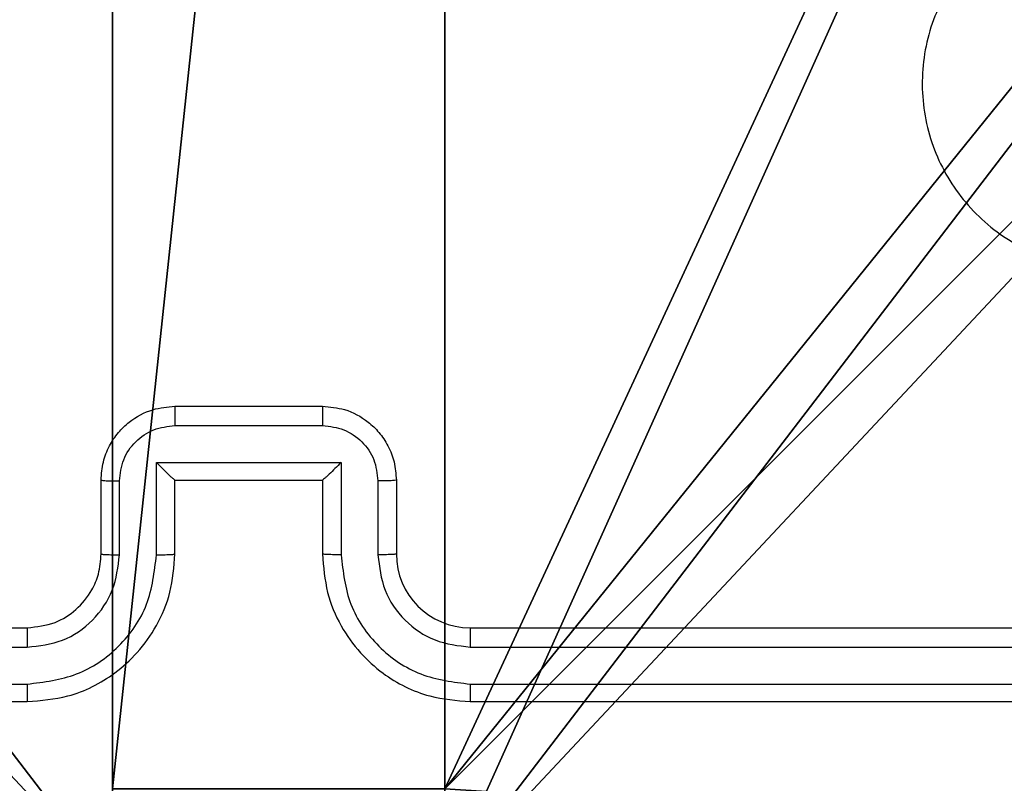
# Model space of a CAD drawing. Units: centimetres. Extents: x -293 to 342, y -192 to 192.
# Drawn here: x -64 to -61, y 33 to 35 of the extents above; entities that cross this region are included whole.
import ezdxf

# ---------------------------------------------------------------- set-up
doc = ezdxf.new("R2010")
doc.units = ezdxf.units.CM
doc.header["$LTSCALE"] = 2.54
doc.layers.get('0').update_dxf_attribs({"true_color": 0xff5454})
doc.layers.add('VP-EQ', color=7, linetype='Continuous', true_color=0x8a3492)

# ---------------------------------------------------------------- blocks, each defined once
blk = doc.blocks.new('Grupuj_229')
at = {"color": 0}
mesh = blk.add_polyface(dxfattribs=at)
corners = [(69.4, 74), (4.6, 69.4), (4.6, 74), (69.4, 4.6), (69.4, 69.4), (74, 4.6), (74, 69.4), (0, 69.4), (4.6, 4.6), (0, 4.6), (4.6, 0), (69.4, 0)]
mesh.append_faces([[corners[k] for k in face] for face in [(0, 1, 2), (5, 4, 6), (7, 8, 9)]], dxfattribs={"vtx0": -1, "color": 0})
mesh.append_faces([[corners[k] for k in face] for face in [(3, 4, 5), (8, 1, 10), (10, 1, 11), (11, 1, 3)]], dxfattribs={"vtx0": -1, "vtx1": -1, "color": 0})
mesh.append_faces([[corners[k] for k in face] for face in [(1, 0, 3)]], dxfattribs={"vtx0": -1, "vtx1": -1, "vtx2": -1, "color": 0})
mesh.append_faces([[corners[k] for k in face] for face in [(3, 0, 4), (8, 7, 1)]], dxfattribs={"vtx0": -1, "vtx2": -1, "color": 0})
mesh = blk.add_polyface(dxfattribs=at)
corners = [(69.4, 0, 1.5179), (4.6, 4.6, 1.5179), (4.6, 0, 1.5179), (4.6, 69.4, 1.5179), (74, 4.6, 1.5179), (69.4, 69.4, 1.5179), (69.4, 4.6, 1.5179), (74, 69.4, 1.5179), (69.4, 74, 1.5179), (4.6, 74, 1.5179), (0, 69.4, 1.5179), (0, 4.6, 1.5179)]
mesh.append_faces([[corners[k] for k in face] for face in [(0, 1, 2), (5, 4, 7), (3, 8, 9), (1, 10, 11)]], dxfattribs={"vtx0": -1, "color": 0})
mesh.append_faces([[corners[k] for k in face] for face in [(4, 5, 6), (6, 3, 0), (8, 6, 5), (10, 1, 3)]], dxfattribs={"vtx0": -1, "vtx1": -1, "color": 0})
mesh.append_faces([[corners[k] for k in face] for face in [(1, 0, 3), (8, 3, 6)]], dxfattribs={"vtx0": -1, "vtx1": -1, "vtx2": -1, "color": 0})
blk = doc.blocks.new('Grupuj_181')
at = {"color": 18, "true_color": 0x020202, "extrusion": (0, -8.32667e-16, -1), "rotation": 180}
blk.add_blockref('Grupuj_229', (0, 74, -5.5179), dxfattribs=at)
blk = doc.blocks.new('podest_kwadratowy_LOW')
at = {"color": 18, "true_color": 0x020202}
blk.add_blockref('Grupuj_181', (0, -10.3263, 1.7386), dxfattribs=at)
blk = doc.blocks.new('Komponent_2')
at = {"color": 251, "true_color": 0x676e6c}
mesh = blk.add_polyface(dxfattribs=at)
corners = [(9, 0, 198.7174), (4.95, 0.2576, 198.7174), (4.95, 0, 198.7174), (8.7424, 4.0502, 198.7174), (9, 4.0502, 198.7174), (0, 0, 198.7174), (0.2576, 4.05, 198.7174), (0, 4.05, 198.7174), (4.05, 0, 198.7174), (0.2576, 4.95, 198.7174), (4.0498, 8.7424, 198.7174), (4.05, 0.2576, 198.7174), (4.9498, 8.7424, 198.7174), (4.9498, 9, 198.7174), (9, 9, 198.7174), (8.7424, 4.9502, 198.7174), (9, 4.9502, 198.7174), (0, 9, 198.7174), (0, 4.95, 198.7174), (4.0498, 9, 198.7174)]
mesh.append_faces([[corners[k] for k in face] for face in [(0, 1, 2), (3, 0, 4), (5, 6, 7), (14, 15, 16), (9, 17, 18)]], dxfattribs={"vtx0": -1, "color": 251})
mesh.append_faces([[corners[k] for k in face] for face in [(6, 8, 9), (10, 11, 12), (12, 1, 13), (13, 1, 14), (15, 1, 3), (17, 9, 19), (19, 9, 10)]], dxfattribs={"vtx0": -1, "vtx1": -1, "color": 251})
mesh.append_faces([[corners[k] for k in face] for face in [(1, 0, 3), (9, 8, 10), (14, 1, 15)]], dxfattribs={"vtx0": -1, "vtx1": -1, "vtx2": -1, "color": 251})
mesh.append_faces([[corners[k] for k in face] for face in [(6, 5, 8), (10, 8, 11), (12, 11, 1)]], dxfattribs={"vtx0": -1, "vtx2": -1, "color": 251})
mesh = blk.add_polyface(dxfattribs=at)
corners = [(4.0498, 9, 86.4647), (0, 4.95, 86.4647), (0, 9, 86.4647), (0.2576, 4.95, 86.4647), (0.2576, 4.05, 86.4647), (4.9498, 8.7424, 86.4647), (4.05, 0.2576, 86.4647), (4.0498, 8.7424, 86.4647), (4.95, 0.2576, 86.4647), (0, 0, 86.4647), (0, 4.05, 86.4647), (4.05, 0, 86.4647), (9, 9, 86.4647), (4.9498, 9, 86.4647), (4.95, 0, 86.4647), (8.7424, 4.9502, 86.4647), (9, 4.9502, 86.4647), (8.7424, 4.0502, 86.4647), (9, 0, 86.4647), (9, 4.0502, 86.4647)]
mesh.append_faces([[corners[k] for k in face] for face in [(0, 1, 2), (4, 9, 10), (12, 5, 13), (15, 12, 16), (18, 17, 19)]], dxfattribs={"vtx0": -1, "color": 251})
mesh.append_faces([[corners[k] for k in face] for face in [(1, 0, 3), (3, 0, 4), (5, 6, 7), (6, 5, 8), (9, 4, 11), (7, 4, 0), (11, 7, 6), (8, 12, 14), (14, 17, 18), (17, 14, 15)]], dxfattribs={"vtx0": -1, "vtx1": -1, "color": 251})
mesh.append_faces([[corners[k] for k in face] for face in [(11, 4, 7), (5, 12, 8), (14, 12, 15)]], dxfattribs={"vtx0": -1, "vtx1": -1, "vtx2": -1, "color": 251})
blk = doc.blocks.new('Grupuj_2')
at = {"color": 0}
mesh = blk.add_polyface(dxfattribs=at)
corners = [(0.2886, 0, 1.5), (0, 25.7902, 1.5), (0, 0.8098, 1.5), (0.2886, 26.6, 1.5), (9.3114, 0, 1.5), (9.3114, 26.6, 1.5), (9.6, 0.8098, 1.5), (9.6, 25.7902, 1.5)]
mesh.append_faces([[corners[k] for k in face] for face in [(0, 1, 2), (5, 6, 7)]], dxfattribs={"vtx0": -1, "color": 0})
mesh.append_faces([[corners[k] for k in face] for face in [(1, 0, 3), (3, 4, 5)]], dxfattribs={"vtx0": -1, "vtx1": -1, "color": 0})
mesh.append_faces([[corners[k] for k in face] for face in [(3, 0, 4), (5, 4, 6)]], dxfattribs={"vtx0": -1, "vtx2": -1, "color": 0})
mesh = blk.add_polyface(dxfattribs=at)
corners = [(0, 25.7902), (0.2886, 0), (0, 0.8098), (0.2886, 26.6), (9.3114, 0), (9.3114, 26.6), (9.6, 25.7902), (9.6, 0.8098)]
mesh.append_faces([[corners[k] for k in face] for face in [(0, 1, 2), (4, 6, 7)]], dxfattribs={"vtx0": -1, "color": 0})
mesh.append_faces([[corners[k] for k in face] for face in [(1, 3, 4)]], dxfattribs={"vtx0": -1, "vtx1": -1, "color": 0})
mesh.append_faces([[corners[k] for k in face] for face in [(1, 0, 3), (4, 3, 5), (4, 5, 6)]], dxfattribs={"vtx0": -1, "vtx2": -1, "color": 0})
blk = doc.blocks.new('3DGeom_3912_Defintion_2')
at = {"color": 18, "true_color": 0x030303, "yscale": 0.3564000000000001, "rotation": 360}
blk.add_blockref('Grupuj_2', (-4.7217, -4.7842, -0.4824), dxfattribs=at)
blk = doc.blocks.new('Grupuj_4')
at = {"color": 0, "extrusion": (8.93165e-17, -4.44089e-16, -1)}
blk.add_blockref('3DGeom_3912_Defintion_2', (-4.8783, 4.7842, -199.7349), dxfattribs=at)
at = {"color": 0}
blk.add_blockref('Komponent_2', (0.3, 0.3), dxfattribs=at)
blk = doc.blocks.new('noga_WOODEN_LOW_2')
at = {"color": 0}
blk.add_blockref('Grupuj_4', (0, 0), dxfattribs=at)
blk = doc.blocks.new('Grupuj_1')
at = {"color": 0}
blk.add_blockref('podest_kwadratowy_LOW', (205.6981, 15.1763, 142.8824), dxfattribs=at)
at = {"color": 0, "rotation": 180}
blk.add_blockref('noga_WOODEN_LOW_2', (210.5481, 9.6, 28.6741), dxfattribs=at)
blk = doc.blocks.new('RC1443_')
at = {"color": 7, "linetype": 'Continuous', "lineweight": 25}
for p, q in [((252.0089, 281.0437), (252.4089, 281.0437)), ((252.0088, 280.9916), (252.409, 280.9916)), ((251.9588, 280.8915), (252.4591, 280.8915)), ((251.9588, 280.6413), (251.9588, 280.8915)), ((252.4591, 280.8915), (252.4591, 280.6413)), ((251.8089, 280.6437), (251.8089, 280.8437)), ((251.8587, 280.6413), (251.8587, 280.8415)), ((252.0089, 280.6437), (252.0089, 280.8437)), ((252.0089, 280.8437), (252.0089, 280.8437)), ((252.0089, 280.8437), (252.4089, 280.8437)), ((252.4089, 280.8437), (252.4089, 280.6437)), ((252.4089, 280.8437), (252.409, 280.8437)), ((252.5591, 280.8415), (252.5591, 280.6413)), ((252.6089, 280.8437), (252.6089, 280.6437)), ((248.6089, 280.4437), (251.6089, 280.4437)), ((252.8089, 280.4437), (255.8089, 280.4437)), ((248.6066, 280.3911), (251.6085, 280.3912)), ((252.8093, 280.3912), (255.8113, 280.3911)), ((248.6066, 280.2911), (251.6085, 280.2911)), ((252.8093, 280.2911), (255.8113, 280.2911)), ((248.6089, 280.2437), (251.6089, 280.2437)), ((252.8089, 280.2437), (255.8089, 280.2437))]:
    blk.add_line(p, q, dxfattribs=at)
blk.add_arc((252.8089, 280.6437), 0.2, 180.0006, 270.0002, dxfattribs=at)
for points, knots in [([(254.8873, 281.5654), (254.8515, 281.5351), (254.7725, 281.4683), (254.6181, 281.4164), (254.4476, 281.4172), (254.2852, 281.4731), (254.1523, 281.5812), (254.0619, 281.7262), (254.0249, 281.8928), (254.0453, 282.0628), (254.1206, 282.2163), (254.2424, 282.3366), (254.3974, 282.4093), (254.5675, 282.427), (254.7338, 282.3875), (254.8777, 282.2947), (254.9828, 282.1599), (255.0374, 281.9977), (255.0345, 281.8271), (254.9816, 281.6757), (254.9161, 281.599), (254.8873, 281.5654)], [0, 0, 0, 0, 0.044735, 0.098638, 0.151934, 0.205874, 0.260191, 0.313196, 0.366982, 0.420855, 0.474336, 0.527985, 0.581905, 0.635426, 0.689068, 0.74282, 0.796629, 0.850208, 0.903792, 0.957774, 1, 1, 1, 1]), ([(251.8089, 280.8437), (251.8101, 280.8602), (251.8124, 280.8923), (251.8298, 280.9362), (251.8542, 280.9728), (251.892, 281.0091), (251.9443, 281.0379), (251.9887, 281.0419), (252.0089, 281.0437)], [0, 0, 0, 0, 0.158211, 0.307006, 0.446367, 0.576282, 0.806846, 1, 1, 1, 1]), ([(252.0089, 281.0437), (252.0089, 281.0435), (252.0089, 281.043), (252.0089, 281.0399), (252.0088, 281.035), (252.0088, 281.0285), (252.0088, 281.0205), (252.0088, 281.0115), (252.0088, 281.0017), (252.0088, 280.995), (252.0088, 280.9916)], [0, 0, 0, 0, 0.125038, 0.250231, 0.375244, 0.500033, 0.624726, 0.749815, 0.874945, 1, 1, 1, 1]), ([(252.4089, 281.0437), (252.4089, 281.0435), (252.4089, 281.043), (252.409, 281.0399), (252.409, 281.035), (252.409, 281.0285), (252.409, 281.0205), (252.409, 281.0115), (252.409, 281.0017), (252.409, 280.995), (252.409, 280.9916)], [0, 0, 0, 0, 0.125046, 0.250176, 0.375262, 0.500002, 0.624703, 0.7498, 0.874937, 1, 1, 1, 1]), ([(252.4089, 281.0437), (252.4291, 281.0419), (252.4733, 281.038), (252.5256, 281.0093), (252.5634, 280.9731), (252.5879, 280.9365), (252.6054, 280.8925), (252.6077, 280.8603), (252.6089, 280.8437)], [0, 0, 0, 0, 0.1922466, 0.4225026, 0.5524975, 0.6920798, 0.8412442, 1, 1, 1, 1]), ([(251.8587, 280.8415), (251.861, 280.8612), (251.8655, 280.9004), (251.9002, 280.9501), (251.9499, 280.9844), (251.9892, 280.9892), (252.0088, 280.9916)], [0, 0, 0, 0, 0.250456, 0.500153, 0.750091, 1, 1, 1, 1]), ([(252.409, 280.9916), (252.4287, 280.9892), (252.4679, 280.9844), (252.5177, 280.9501), (252.5523, 280.9004), (252.5569, 280.8612), (252.5591, 280.8415)], [0, 0, 0, 0, 0.249906, 0.499845, 0.749543, 1, 1, 1, 1]), ([(251.9588, 280.8915), (251.9643, 280.886), (251.9753, 280.8751), (251.9888, 280.8619), (251.9982, 280.8529), (252.0039, 280.8476), (252.0077, 280.8443), (252.0085, 280.8439), (252.0089, 280.8437)], [0, 0, 0, 0, 0.251473, 0.502491, 0.646506, 0.77575, 0.892518, 1, 1, 1, 1]), ([(252.4591, 280.8915), (252.4536, 280.886), (252.4425, 280.875), (252.4291, 280.8619), (252.4196, 280.8529), (252.4139, 280.8477), (252.4101, 280.8443), (252.4093, 280.8439), (252.409, 280.8437)], [0, 0, 0, 0, 0.251493, 0.502503, 0.646503, 0.77568, 0.892498, 1, 1, 1, 1]), ([(251.8089, 280.8437), (251.8099, 280.8433), (251.8118, 280.8427), (251.825, 280.842), (251.8415, 280.8416), (251.853, 280.8415), (251.8587, 280.8415)], [0, 0, 0, 0, 0.2798656, 0.5590659, 0.7794748, 1, 1, 1, 1]), ([(252.6089, 280.8437), (252.6079, 280.8433), (252.606, 280.8427), (252.5928, 280.842), (252.5764, 280.8416), (252.5649, 280.8415), (252.5591, 280.8415)], [0, 0, 0, 0, 0.2798326, 0.5591007, 0.7794892, 1, 1, 1, 1]), ([(251.6085, 280.2911), (251.6543, 280.2967), (251.7459, 280.3079), (251.862, 280.3879), (251.9428, 280.5038), (251.9534, 280.5954), (251.9588, 280.6413)], [0, 0, 0, 0, 0.249902, 0.499848, 0.74954, 1, 1, 1, 1]), ([(251.6085, 280.3912), (251.6414, 280.395), (251.7069, 280.4026), (251.7896, 280.4604), (251.8468, 280.5433), (251.8547, 280.6087), (251.8587, 280.6413)], [0, 0, 0, 0, 0.250432, 0.500128, 0.75006, 1, 1, 1, 1]), ([(251.6089, 280.2437), (251.6461, 280.2467), (251.7305, 280.2536), (251.8329, 280.3061), (251.9107, 280.3763), (251.9629, 280.4501), (252.0011, 280.5411), (252.0063, 280.6086), (252.0089, 280.6437)], [0, 0, 0, 0, 0.177609, 0.403002, 0.534214, 0.677456, 0.832726, 1, 1, 1, 1]), ([(251.6089, 280.4437), (251.6346, 280.4465), (251.6826, 280.4519), (251.7437, 280.491), (251.7822, 280.5386), (251.8048, 280.5914), (251.8075, 280.6253), (251.8089, 280.6437)], [0, 0, 0, 0, 0.244432, 0.457338, 0.67544, 0.824544, 1, 1, 1, 1]), ([(251.8089, 280.6437), (251.8097, 280.6434), (251.8112, 280.6428), (251.8226, 280.642), (251.8391, 280.6415), (251.8522, 280.6414), (251.8587, 280.6413)], [0, 0, 0, 0, 0.250179, 0.5, 0.749833, 1, 1, 1, 1]), ([(251.9588, 280.6413), (251.9653, 280.6414), (251.9784, 280.6415), (251.9951, 280.642), (252.0066, 280.6427), (252.0081, 280.6434), (252.0089, 280.6437)], [0, 0, 0, 0, 0.250167, 0.500006, 0.749837, 1, 1, 1, 1]), ([(252.4591, 280.6413), (252.4525, 280.6414), (252.4394, 280.6415), (252.4228, 280.642), (252.4113, 280.6427), (252.4097, 280.6434), (252.4089, 280.6437)], [0, 0, 0, 0, 0.250173, 0.500033, 0.749867, 1, 1, 1, 1]), ([(252.4089, 280.6437), (252.4116, 280.6085), (252.4168, 280.5407), (252.4552, 280.4495), (252.5077, 280.3757), (252.5856, 280.3057), (252.6879, 280.2535), (252.772, 280.2467), (252.8089, 280.2437)], [0, 0, 0, 0, 0.1679274, 0.3236645, 0.4671837, 0.5984868, 0.8235085, 1, 1, 1, 1]), ([(252.4591, 280.6413), (252.4644, 280.5954), (252.4751, 280.5038), (252.5558, 280.3879), (252.6719, 280.3079), (252.7635, 280.2967), (252.8093, 280.2911)], [0, 0, 0, 0, 0.250459, 0.500143, 0.750093, 1, 1, 1, 1]), ([(252.6089, 280.6437), (252.6081, 280.6434), (252.6066, 280.6428), (252.5952, 280.642), (252.5787, 280.6415), (252.5657, 280.6414), (252.5591, 280.6413)], [0, 0, 0, 0, 0.250161, 0.50001, 0.749837, 1, 1, 1, 1]), ([(252.5591, 280.6413), (252.563, 280.6086), (252.5706, 280.5431), (252.6283, 280.4603), (252.7112, 280.4031), (252.7766, 280.3952), (252.8093, 280.3912)], [0, 0, 0, 0, 0.250447, 0.500144, 0.750096, 1, 1, 1, 1]), ([(251.6089, 280.4437), (251.6089, 280.4435), (251.6088, 280.443), (251.6088, 280.4398), (251.6087, 280.435), (251.6086, 280.4284), (251.6086, 280.4203), (251.6086, 280.4112), (251.6085, 280.4013), (251.6085, 280.3946), (251.6085, 280.3912)], [0, 0, 0, 0, 0.125091, 0.250165, 0.375255, 0.500012, 0.624789, 0.749844, 0.874972, 1, 1, 1, 1]), ([(252.8089, 280.4437), (252.8089, 280.4435), (252.809, 280.443), (252.8091, 280.4398), (252.8091, 280.435), (252.8092, 280.4284), (252.8093, 280.4203), (252.8093, 280.4112), (252.8093, 280.4013), (252.8093, 280.3946), (252.8093, 280.3912)], [0, 0, 0, 0, 0.125025, 0.250197, 0.375258, 0.500013, 0.624738, 0.749831, 0.874966, 1, 1, 1, 1]), ([(251.6085, 280.2911), (251.6085, 280.2848), (251.6086, 280.2723), (251.6086, 280.2566), (251.6088, 280.2458), (251.6089, 280.2444), (251.6089, 280.2437)], [0, 0, 0, 0, 0.250125, 0.500031, 0.749873, 1, 1, 1, 1]), ([(252.8093, 280.2911), (252.8093, 280.2848), (252.8093, 280.2723), (252.8092, 280.2566), (252.8091, 280.2458), (252.809, 280.2444), (252.8089, 280.2437)], [0, 0, 0, 0, 0.250136, 0.500008, 0.749861, 1, 1, 1, 1])]:
    blk.add_open_spline(points, degree=3, knots=knots, dxfattribs=at)
blk = doc.blocks.new('RC1443_2D')
at = {"layer": 'VP-EQ', "color": 0}
blk.add_blockref('RC1443_', (0, 0), dxfattribs=at)

msp = doc.modelspace()

# ---------------------------------------------------------------- block references
at = {"layer": 'VP-EQ', "color": 0}
msp.add_blockref('RC1443_2D', (-315.738, -247.4948), dxfattribs=at)
at = {"layer": 'VP-EQ', "color": 0, "rotation": 180}
msp.add_blockref('Grupuj_1', (142.3002, 41.5551), dxfattribs=at)

doc.saveas('drawing.dxf')
